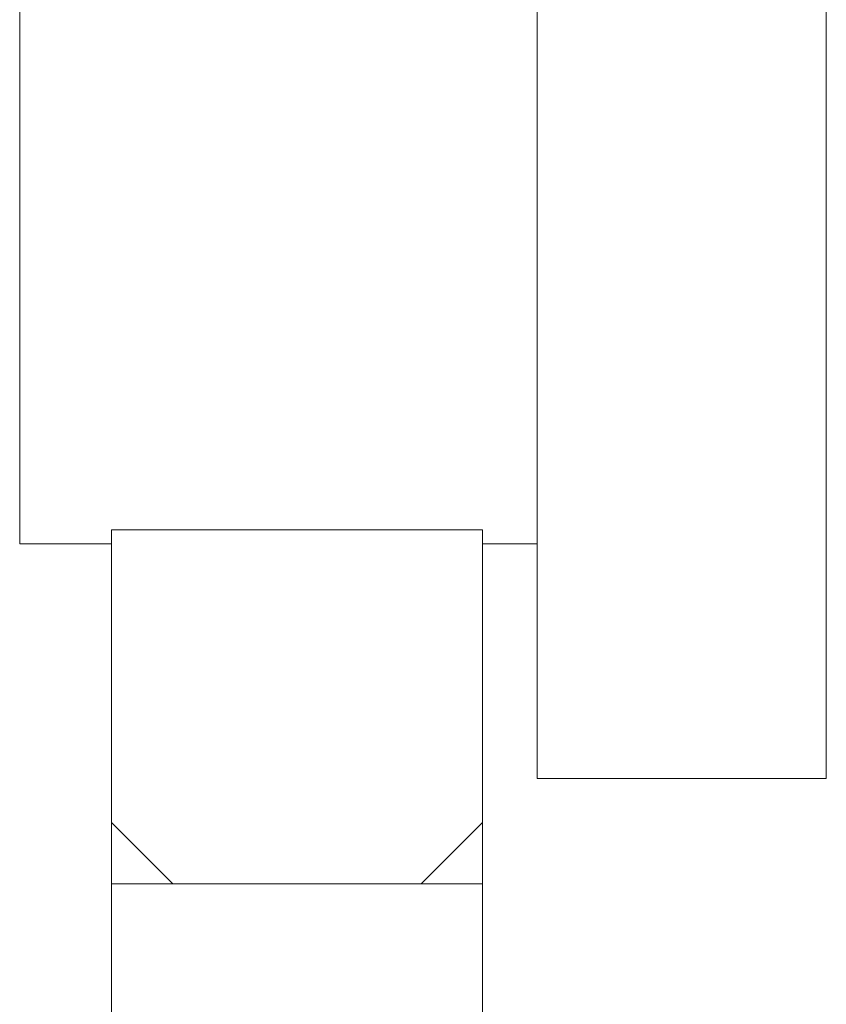
# Model space of a CAD drawing. Units: inches. Extents: x 15 to 210, y 1 to 308.
# Drawn here: x 169 to 170, y 40 to 41 of the extents above; entities that cross this region are included whole.
import ezdxf

# ---------------------------------------------------------------- set-up
doc = ezdxf.new("R2010")
doc.units = ezdxf.units.IN
doc.header["$MEASUREMENT"] = 0

# ---------------------------------------------------------------- blocks, each defined once
blk = doc.blocks.new('8_INCH_CR2_LEFT')
at = {"color": 0, "linetype": 'Continuous', "lineweight": 0, "extrusion": (-2.22045e-16, 1, -2.22045e-16)}
for p, q in [((7.5552, 10.9893), (7.5552, 15.3343)), ((7.9802, 10.9893), (7.9802, 15.3343)), ((6.7952, 11.3343), (6.7952, 13.1618)), ((6.9302, 11.3547), (7.4752, 11.3547)), ((6.9302, 10.9243), (6.9302, 11.3547)), ((7.4752, 10.9243), (7.4752, 11.3547)), ((6.7952, 11.3343), (6.9302, 11.3343)), ((7.4752, 11.3343), (7.5552, 11.3343)), ((7.5552, 10.9893), (7.9802, 10.9893)), ((6.9302, 10.9243), (7.0202, 10.8343)), ((6.9302, 10.9243), (6.9302, 10.8343)), ((7.4752, 10.9243), (7.3852, 10.8343)), ((7.4752, 10.9243), (7.4752, 10.8343)), ((7.0202, 10.8343), (6.9302, 10.8343)), ((6.9302, 10.8343), (6.9302, 10.5815)), ((7.0202, 10.8343), (7.2027, 10.8343)), ((7.2027, 10.8343), (7.3852, 10.8343)), ((7.3852, 10.8343), (7.4752, 10.8343)), ((7.4752, 10.8343), (7.4752, 10.5815))]:
    blk.add_line(p, q, dxfattribs=at)

msp = doc.modelspace()

# ---------------------------------------------------------------- block references
msp.add_blockref('8_INCH_CR2_LEFT', (162.5019, 28.9215))

doc.saveas('drawing.dxf')
